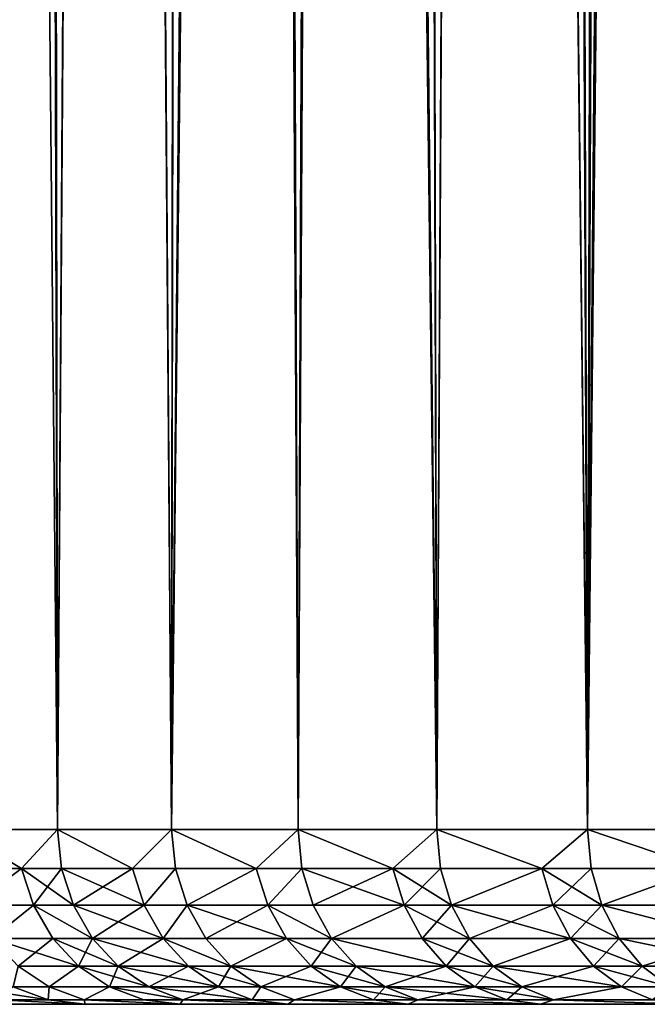
# Model space of a CAD drawing. Extents: x -44 to 64, y -3 to 903.
# Drawn here: x -15 to -13, y 414 to 417 of the extents above; entities that cross this region are included whole.
import ezdxf

# ---------------------------------------------------------------- set-up
doc = ezdxf.new("R2010")
doc.units = 0
doc.header["$MEASUREMENT"] = 0

msp = doc.modelspace()

# ---------------------------------------------------------------- linework, layer by layer
for points in [[(-13.636102, 414.387177, 9.111352), (-13.172604, 414.387177, 9.769468), (-13.351782, 441.462891, 9.523125)], [(-13.636102, 414.387177, 9.111352), (-13.351782, 441.462891, 9.523125), (-13.526397, 440.904633, 9.273435)], [(-13.636102, 414.387177, -9.111352), (-13.567704, 440.781464, -9.212893), (-13.404346, 441.287628, -9.448996)], [(-13.172604, 414.387177, -9.769468), (-13.636102, 414.387177, -9.111352), (-13.404346, 441.287628, -9.448996)], [(-13.636102, 414.387177, 9.111352), (-13.526397, 440.904633, 9.273435), (-13.718718, 440.353973, 8.986478)], [(-13.636102, 414.387177, -9.111352), (-13.744987, 440.282806, -8.946247), (-13.567704, 440.781464, -9.212893)], [(-13.925667, 439.814545, 8.662321), (-13.636102, 414.387177, 9.111352), (-13.718718, 440.353973, 8.986478)], [(-13.636102, 414.387177, -9.111352), (-13.933548, 439.794891, -8.649637), (-13.744987, 440.282806, -8.946247)], [(-14.06675, 414.387177, 8.431285), (-13.925667, 439.814545, 8.662321), (-14.143464, 439.290649, 8.301952)], [(-14.06675, 414.387177, 8.431285), (-13.636102, 414.387177, 9.111352), (-13.925667, 439.814545, 8.662321)], [(-14.06675, 414.387177, -8.431285), (-14.130447, 439.320923, -8.324088), (-13.933548, 439.794891, -8.649637)], [(-13.636102, 414.387177, -9.111352), (-14.06675, 414.387177, -8.431285), (-13.933548, 439.794891, -8.649637)], [(-14.06675, 414.387177, -8.431285), (-14.33252, 438.864075, -7.971126), (-14.130447, 439.320923, -8.324088)], [(-14.367847, 438.786804, 7.907272), (-14.06675, 414.387177, 8.431285), (-14.143464, 439.290649, 8.301952)], [(-14.463509, 414.387177, -7.730906), (-14.559026, 438.380402, -7.549487), (-14.33252, 438.864075, -7.971126)], [(-14.06675, 414.387177, -8.431285), (-14.463509, 414.387177, -7.730906), (-14.33252, 438.864075, -7.971126)], [(-14.463509, 414.387177, 7.730906), (-14.367847, 438.786804, 7.907272), (-14.594377, 438.30722, 7.480921)], [(-14.463509, 414.387177, 7.730906), (-14.06675, 414.387177, 8.431285), (-14.367847, 438.786804, 7.907272)], [(-14.559026, 438.380402, -7.549487), (-14.825424, 414.387177, -7.011904), (-14.783639, 437.924896, -7.099578)], [(-14.463509, 414.387177, -7.730906), (-14.825424, 414.387177, -7.011904), (-14.559026, 438.380402, -7.549487)], [(-14.825424, 414.387177, 7.011904), (-14.594377, 438.30722, 7.480921), (-14.796607, 437.899231, 7.072511)], [(-14.825424, 414.387177, 7.011904), (-14.463509, 414.387177, 7.730906), (-14.594377, 438.30722, 7.480921)], [(-14.825424, 414.387177, -7.011904), (-15.002433, 437.500305, -6.624727), (-14.783639, 437.924896, -7.099578)], [(-14.825424, 414.387177, 7.011904), (-14.796607, 437.899231, 7.072511), (-14.994232, 437.5159, 6.643268)], [(-15.151625, 414.387177, -6.276008), (-15.211987, 437.108612, -6.128248), (-15.002433, 437.500305, -6.624727)], [(-15.151625, 414.387177, 6.276008), (-14.994232, 437.5159, 6.643268), (-15.184641, 437.158997, 6.1957)], [(-15.151625, 414.387177, 6.276008), (-14.825424, 414.387177, 7.011904), (-14.994232, 437.5159, 6.643268)], [(-14.825424, 414.387177, -7.011904), (-15.151625, 414.387177, -6.276008), (-15.002433, 437.500305, -6.624727)], [(-15.365675, 436.829498, 5.732017), (-15.151625, 414.387177, 6.276008), (-15.184641, 437.158997, 6.1957)], [(-15.211987, 437.108612, -6.128248), (-15.441322, 414.387177, -5.524993), (-15.409474, 436.751099, -5.613207)], [(-15.151625, 414.387177, -6.276008), (-15.441322, 414.387177, -5.524993), (-15.211987, 437.108612, -6.128248)], [(-15.441322, 414.387177, 5.524993), (-15.151625, 414.387177, 6.276008), (-15.365675, 436.829498, 5.732017)], [(-15.25466, 414.27594, 5.987013), (-15.151625, 414.387177, 6.276008), (-15.441322, 414.387177, 5.524993)], [(-15.42952, 414.27594, 5.520771), (-15.25466, 414.27594, 5.987013), (-15.441322, 414.387177, 5.524993)], [(-15.25466, 414.27594, -5.987013), (-15.42952, 414.27594, -5.520771), (-15.441322, 414.387177, -5.524993)], [(-15.25466, 414.27594, -5.987013), (-15.441322, 414.387177, -5.524993), (-15.151625, 414.387177, -6.276008)], [(-15.25466, 414.27594, 5.987013), (-15.140042, 414.27594, 6.271211), (-15.151625, 414.387177, 6.276008)], [(-15.140042, 414.27594, -6.271211), (-15.25466, 414.27594, -5.987013), (-15.151625, 414.387177, -6.276008)], [(-14.937269, 414.27594, 6.739953), (-14.825424, 414.387177, 7.011904), (-15.151625, 414.387177, 6.276008)], [(-15.140042, 414.27594, 6.271211), (-14.937269, 414.27594, 6.739953), (-15.151625, 414.387177, 6.276008)], [(-14.937269, 414.27594, -6.739953), (-15.151625, 414.387177, -6.276008), (-14.825424, 414.387177, -7.011904)], [(-14.937269, 414.27594, -6.739953), (-15.140042, 414.27594, -6.271211), (-15.151625, 414.387177, -6.276008)], [(-14.937269, 414.27594, 6.739953), (-14.814092, 414.27594, 7.006544), (-14.825424, 414.387177, 7.011904)], [(-14.814092, 414.27594, -7.006544), (-14.937269, 414.27594, -6.739953), (-14.825424, 414.387177, -7.011904)], [(-14.582742, 414.27594, 7.476136), (-14.463509, 414.387177, 7.730906), (-14.825424, 414.387177, 7.011904)], [(-14.814092, 414.27594, 7.006544), (-14.582742, 414.27594, 7.476136), (-14.825424, 414.387177, 7.011904)], [(-14.582742, 414.27594, -7.476136), (-14.814092, 414.27594, -7.006544), (-14.825424, 414.387177, -7.011904)], [(-14.582742, 414.27594, -7.476136), (-14.825424, 414.387177, -7.011904), (-14.463509, 414.387177, -7.730906)], [(-14.582742, 414.27594, 7.476136), (-14.452453, 414.27594, 7.724997), (-14.463509, 414.387177, 7.730906)], [(-14.452453, 414.27594, -7.724997), (-14.582742, 414.27594, -7.476136), (-14.463509, 414.387177, -7.730906)], [(-14.19196, 414.27594, 8.193732), (-14.06675, 414.387177, 8.431285), (-14.463509, 414.387177, 7.730906)], [(-14.452453, 414.27594, 7.724997), (-14.19196, 414.27594, 8.193732), (-14.463509, 414.387177, 7.730906)], [(-14.19196, 414.27594, -8.193732), (-14.452453, 414.27594, -7.724997), (-14.463509, 414.387177, -7.730906)], [(-14.19196, 414.27594, -8.193732), (-14.463509, 414.387177, -7.730906), (-14.06675, 414.387177, -8.431285)], [(-14.19196, 414.27594, 8.193732), (-14.055997, 414.27594, 8.42484), (-14.06675, 414.387177, 8.431285)], [(-14.055997, 414.27594, -8.42484), (-14.19196, 414.27594, -8.193732), (-14.06675, 414.387177, -8.431285)], [(-13.765895, 414.27594, 8.890957), (-13.636102, 414.387177, 9.111352), (-14.06675, 414.387177, 8.431285)], [(-14.055997, 414.27594, 8.42484), (-13.765895, 414.27594, 8.890957), (-14.06675, 414.387177, 8.431285)], [(-13.765895, 414.27594, -8.890957), (-14.06675, 414.387177, -8.431285), (-13.636102, 414.387177, -9.111352)], [(-13.765895, 414.27594, -8.890957), (-14.055997, 414.27594, -8.42484), (-14.06675, 414.387177, -8.431285)], [(-13.765895, 414.27594, 8.890957), (-13.625678, 414.27594, 9.104387), (-13.636102, 414.387177, 9.111352)], [(-13.625678, 414.27594, -9.104387), (-13.765895, 414.27594, -8.890957), (-13.636102, 414.387177, -9.111352)], [(-13.305605, 414.27594, 9.566078), (-13.172604, 414.387177, 9.769468), (-13.636102, 414.387177, 9.111352)], [(-13.625678, 414.27594, 9.104387), (-13.305605, 414.27594, 9.566078), (-13.636102, 414.387177, 9.111352)], [(-13.305605, 414.27594, -9.566078), (-13.625678, 414.27594, -9.104387), (-13.636102, 414.387177, -9.111352)], [(-13.305605, 414.27594, -9.566078), (-13.636102, 414.387177, -9.111352), (-13.172604, 414.387177, -9.769468)], [(-15.394702, 414.170258, 5.508312), (-15.25466, 414.27594, 5.987013), (-15.42952, 414.27594, 5.520771)], [(-15.25466, 414.27594, -5.987013), (-15.394702, 414.170258, -5.508312), (-15.42952, 414.27594, -5.520771)], [(-15.394702, 414.170258, 5.508312), (-15.220237, 414.170258, 5.973503), (-15.25466, 414.27594, 5.987013)], [(-15.220237, 414.170258, -5.973503), (-15.394702, 414.170258, -5.508312), (-15.25466, 414.27594, -5.987013)], [(-15.220237, 414.170258, 5.973503), (-15.140042, 414.27594, 6.271211), (-15.25466, 414.27594, 5.987013)], [(-15.105878, 414.170258, -6.25706), (-15.25466, 414.27594, -5.987013), (-15.140042, 414.27594, -6.271211)], [(-15.105878, 414.170258, -6.25706), (-15.220237, 414.170258, -5.973503), (-15.25466, 414.27594, -5.987013)], [(-15.220237, 414.170258, 5.973503), (-15.105878, 414.170258, 6.25706), (-15.140042, 414.27594, 6.271211)], [(-15.105878, 414.170258, 6.25706), (-14.937269, 414.27594, 6.739953), (-15.140042, 414.27594, 6.271211)], [(-14.903563, 414.170258, -6.724743), (-15.105878, 414.170258, -6.25706), (-15.140042, 414.27594, -6.271211)], [(-14.903563, 414.170258, -6.724743), (-15.140042, 414.27594, -6.271211), (-14.937269, 414.27594, -6.739953)], [(-15.105878, 414.170258, 6.25706), (-14.903563, 414.170258, 6.724743), (-14.937269, 414.27594, 6.739953)], [(-14.903563, 414.170258, 6.724743), (-14.814092, 414.27594, 7.006544), (-14.937269, 414.27594, 6.739953)], [(-14.814092, 414.27594, -7.006544), (-14.903563, 414.170258, -6.724743), (-14.937269, 414.27594, -6.739953)], [(-14.903563, 414.170258, 6.724743), (-14.780663, 414.170258, 6.990733), (-14.814092, 414.27594, 7.006544)], [(-14.780663, 414.170258, -6.990733), (-14.903563, 414.170258, -6.724743), (-14.814092, 414.27594, -7.006544)], [(-14.780663, 414.170258, 6.990733), (-14.582742, 414.27594, 7.476136), (-14.814092, 414.27594, 7.006544)], [(-14.582742, 414.27594, -7.476136), (-14.780663, 414.170258, -6.990733), (-14.814092, 414.27594, -7.006544)], [(-14.780663, 414.170258, 6.990733), (-14.549835, 414.170258, 7.459265), (-14.582742, 414.27594, 7.476136)], [(-14.549835, 414.170258, -7.459265), (-14.780663, 414.170258, -6.990733), (-14.582742, 414.27594, -7.476136)], [(-14.549835, 414.170258, 7.459265), (-14.452453, 414.27594, 7.724997), (-14.582742, 414.27594, 7.476136)], [(-14.452453, 414.27594, -7.724997), (-14.549835, 414.170258, -7.459265), (-14.582742, 414.27594, -7.476136)], [(-14.549835, 414.170258, 7.459265), (-14.41984, 414.170258, 7.707565), (-14.452453, 414.27594, 7.724997)], [(-14.41984, 414.170258, -7.707565), (-14.549835, 414.170258, -7.459265), (-14.452453, 414.27594, -7.724997)], [(-14.41984, 414.170258, 7.707565), (-14.19196, 414.27594, 8.193732), (-14.452453, 414.27594, 7.724997)], [(-14.159935, 414.170258, -8.175242), (-14.452453, 414.27594, -7.724997), (-14.19196, 414.27594, -8.193732)], [(-14.159935, 414.170258, -8.175242), (-14.41984, 414.170258, -7.707565), (-14.452453, 414.27594, -7.724997)], [(-14.41984, 414.170258, 7.707565), (-14.159935, 414.170258, 8.175242), (-14.19196, 414.27594, 8.193732)], [(-14.159935, 414.170258, 8.175242), (-14.055997, 414.27594, 8.42484), (-14.19196, 414.27594, 8.193732)], [(-14.024279, 414.170258, -8.405828), (-14.159935, 414.170258, -8.175242), (-14.19196, 414.27594, -8.193732)], [(-14.024279, 414.170258, -8.405828), (-14.19196, 414.27594, -8.193732), (-14.055997, 414.27594, -8.42484)], [(-14.159935, 414.170258, 8.175242), (-14.024279, 414.170258, 8.405828), (-14.055997, 414.27594, 8.42484)], [(-14.024279, 414.170258, 8.405828), (-13.765895, 414.27594, 8.890957), (-14.055997, 414.27594, 8.42484)], [(-13.765895, 414.27594, -8.890957), (-14.024279, 414.170258, -8.405828), (-14.055997, 414.27594, -8.42484)], [(-14.024279, 414.170258, 8.405828), (-13.734831, 414.170258, 8.870894), (-13.765895, 414.27594, 8.890957)], [(-13.734831, 414.170258, -8.870894), (-14.024279, 414.170258, -8.405828), (-13.765895, 414.27594, -8.890957)], [(-13.734831, 414.170258, 8.870894), (-13.625678, 414.27594, 9.104387), (-13.765895, 414.27594, 8.890957)], [(-13.594931, 414.170258, -9.083842), (-13.734831, 414.170258, -8.870894), (-13.765895, 414.27594, -8.890957)], [(-13.594931, 414.170258, -9.083842), (-13.765895, 414.27594, -8.890957), (-13.625678, 414.27594, -9.104387)], [(-13.734831, 414.170258, 8.870894), (-13.594931, 414.170258, 9.083842), (-13.625678, 414.27594, 9.104387)], [(-13.594931, 414.170258, 9.083842), (-13.305605, 414.27594, 9.566078), (-13.625678, 414.27594, 9.104387)], [(-13.305605, 414.27594, -9.566078), (-13.594931, 414.170258, -9.083842), (-13.625678, 414.27594, -9.104387)], [(-13.594931, 414.170258, 9.083842), (-13.275579, 414.170258, 9.544492), (-13.305605, 414.27594, 9.566078)], [(-13.275579, 414.170258, -9.544492), (-13.594931, 414.170258, -9.083842), (-13.305605, 414.27594, -9.566078)], [(-15.338615, 414.075439, 5.488244), (-15.220237, 414.170258, 5.973503), (-15.394702, 414.170258, 5.508312)], [(-15.220237, 414.170258, -5.973503), (-15.338615, 414.075439, -5.488244), (-15.394702, 414.170258, -5.508312)], [(-15.338615, 414.075439, 5.488244), (-15.164785, 414.075439, 5.95174), (-15.220237, 414.170258, 5.973503)], [(-15.164785, 414.075439, -5.95174), (-15.338615, 414.075439, -5.488244), (-15.220237, 414.170258, -5.973503)], [(-15.220237, 414.170258, 5.973503), (-15.050843, 414.075439, 6.234263), (-15.105878, 414.170258, 6.25706)], [(-15.164785, 414.075439, 5.95174), (-15.050843, 414.075439, 6.234263), (-15.220237, 414.170258, 5.973503)], [(-15.050843, 414.075439, -6.234263), (-15.164785, 414.075439, -5.95174), (-15.220237, 414.170258, -5.973503)], [(-15.050843, 414.075439, -6.234263), (-15.220237, 414.170258, -5.973503), (-15.105878, 414.170258, -6.25706)], [(-15.050843, 414.075439, 6.234263), (-14.903563, 414.170258, 6.724743), (-15.105878, 414.170258, 6.25706)], [(-14.849265, 414.075439, -6.700243), (-15.105878, 414.170258, -6.25706), (-14.903563, 414.170258, -6.724743)], [(-14.849265, 414.075439, -6.700243), (-15.050843, 414.075439, -6.234263), (-15.105878, 414.170258, -6.25706)], [(-15.050843, 414.075439, 6.234263), (-14.849265, 414.075439, 6.700243), (-14.903563, 414.170258, 6.724743)], [(-14.849265, 414.075439, 6.700243), (-14.780663, 414.170258, 6.990733), (-14.903563, 414.170258, 6.724743)], [(-14.780663, 414.170258, -6.990733), (-14.849265, 414.075439, -6.700243), (-14.903563, 414.170258, -6.724743)], [(-14.849265, 414.075439, 6.700243), (-14.726813, 414.075439, 6.965264), (-14.780663, 414.170258, 6.990733)], [(-14.726813, 414.075439, -6.965264), (-14.849265, 414.075439, -6.700243), (-14.780663, 414.170258, -6.990733)], [(-14.726813, 414.075439, 6.965264), (-14.549835, 414.170258, 7.459265), (-14.780663, 414.170258, 6.990733)], [(-14.496827, 414.075439, -7.432089), (-14.726813, 414.075439, -6.965264), (-14.780663, 414.170258, -6.990733)], [(-14.496827, 414.075439, -7.432089), (-14.780663, 414.170258, -6.990733), (-14.549835, 414.170258, -7.459265)], [(-14.726813, 414.075439, 6.965264), (-14.496827, 414.075439, 7.432089), (-14.549835, 414.170258, 7.459265)], [(-14.549835, 414.170258, 7.459265), (-14.367305, 414.075439, 7.679484), (-14.41984, 414.170258, 7.707565)], [(-14.496827, 414.075439, 7.432089), (-14.367305, 414.075439, 7.679484), (-14.549835, 414.170258, 7.459265)], [(-14.367305, 414.075439, -7.679484), (-14.496827, 414.075439, -7.432089), (-14.549835, 414.170258, -7.459265)], [(-14.367305, 414.075439, -7.679484), (-14.549835, 414.170258, -7.459265), (-14.41984, 414.170258, -7.707565)], [(-14.367305, 414.075439, 7.679484), (-14.159935, 414.170258, 8.175242), (-14.41984, 414.170258, 7.707565)], [(-14.159935, 414.170258, -8.175242), (-14.367305, 414.075439, -7.679484), (-14.41984, 414.170258, -7.707565)], [(-14.367305, 414.075439, 7.679484), (-14.108347, 414.075439, 8.145458), (-14.159935, 414.170258, 8.175242)], [(-14.108347, 414.075439, -8.145458), (-14.367305, 414.075439, -7.679484), (-14.159935, 414.170258, -8.175242)], [(-14.108347, 414.075439, 8.145458), (-14.024279, 414.170258, 8.405828), (-14.159935, 414.170258, 8.175242)], [(-13.973185, 414.075439, -8.375204), (-14.108347, 414.075439, -8.145458), (-14.159935, 414.170258, -8.175242)], [(-13.973185, 414.075439, -8.375204), (-14.159935, 414.170258, -8.175242), (-14.024279, 414.170258, -8.405828)], [(-14.108347, 414.075439, 8.145458), (-13.973185, 414.075439, 8.375204), (-14.024279, 414.170258, 8.405828)], [(-13.973185, 414.075439, 8.375204), (-13.734831, 414.170258, 8.870894), (-14.024279, 414.170258, 8.405828)], [(-13.684792, 414.075439, -8.838575), (-14.024279, 414.170258, -8.405828), (-13.734831, 414.170258, -8.870894)], [(-13.684792, 414.075439, -8.838575), (-13.973185, 414.075439, -8.375204), (-14.024279, 414.170258, -8.405828)], [(-13.973185, 414.075439, 8.375204), (-13.684792, 414.075439, 8.838575), (-13.734831, 414.170258, 8.870894)], [(-13.684792, 414.075439, 8.838575), (-13.594931, 414.170258, 9.083842), (-13.734831, 414.170258, 8.870894)], [(-13.545402, 414.075439, -9.050748), (-13.684792, 414.075439, -8.838575), (-13.734831, 414.170258, -8.870894)], [(-13.545402, 414.075439, -9.050748), (-13.734831, 414.170258, -8.870894), (-13.594931, 414.170258, -9.083842)], [(-13.684792, 414.075439, 8.838575), (-13.545402, 414.075439, 9.050748), (-13.594931, 414.170258, 9.083842)], [(-13.594931, 414.170258, 9.083842), (-13.227214, 414.075439, 9.509719), (-13.275579, 414.170258, 9.544492)], [(-13.545402, 414.075439, 9.050748), (-13.227214, 414.075439, 9.509719), (-13.594931, 414.170258, 9.083842)], [(-13.227214, 414.075439, -9.509719), (-13.545402, 414.075439, -9.050748), (-13.594931, 414.170258, -9.083842)], [(-13.227214, 414.075439, -9.509719), (-13.594931, 414.170258, -9.083842), (-13.275579, 414.170258, -9.544492)], [(-15.264072, 413.996277, 5.461572), (-15.164785, 414.075439, 5.95174), (-15.338615, 414.075439, 5.488244)], [(-15.091087, 413.996277, -5.922815), (-15.264072, 413.996277, -5.461572), (-15.338615, 414.075439, -5.488244)], [(-15.091087, 413.996277, -5.922815), (-15.338615, 414.075439, -5.488244), (-15.164785, 414.075439, -5.95174)], [(-15.264072, 413.996277, 5.461572), (-15.091087, 413.996277, 5.922815), (-15.164785, 414.075439, 5.95174)], [(-15.091087, 413.996277, 5.922815), (-15.050843, 414.075439, 6.234263), (-15.164785, 414.075439, 5.95174)], [(-14.977699, 413.996277, -6.203966), (-15.091087, 413.996277, -5.922815), (-15.164785, 414.075439, -5.95174)], [(-14.977699, 413.996277, -6.203966), (-15.164785, 414.075439, -5.95174), (-15.050843, 414.075439, -6.234263)], [(-15.091087, 413.996277, 5.922815), (-14.977699, 413.996277, 6.203966), (-15.050843, 414.075439, 6.234263)], [(-14.977699, 413.996277, 6.203966), (-14.849265, 414.075439, 6.700243), (-15.050843, 414.075439, 6.234263)], [(-14.777101, 413.996277, -6.667682), (-15.050843, 414.075439, -6.234263), (-14.849265, 414.075439, -6.700243)], [(-14.777101, 413.996277, -6.667682), (-14.977699, 413.996277, -6.203966), (-15.050843, 414.075439, -6.234263)], [(-14.977699, 413.996277, 6.203966), (-14.777101, 413.996277, 6.667682), (-14.849265, 414.075439, 6.700243)], [(-14.849265, 414.075439, 6.700243), (-14.655244, 413.996277, 6.931414), (-14.726813, 414.075439, 6.965264)], [(-14.777101, 413.996277, 6.667682), (-14.655244, 413.996277, 6.931414), (-14.849265, 414.075439, 6.700243)], [(-14.655244, 413.996277, -6.931414), (-14.849265, 414.075439, -6.700243), (-14.726813, 414.075439, -6.965264)], [(-14.655244, 413.996277, -6.931414), (-14.777101, 413.996277, -6.667682), (-14.849265, 414.075439, -6.700243)], [(-14.655244, 413.996277, 6.931414), (-14.496827, 414.075439, 7.432089), (-14.726813, 414.075439, 6.965264)], [(-14.496827, 414.075439, -7.432089), (-14.655244, 413.996277, -6.931414), (-14.726813, 414.075439, -6.965264)], [(-14.655244, 413.996277, 6.931414), (-14.426374, 413.996277, 7.395971), (-14.496827, 414.075439, 7.432089)], [(-14.426374, 413.996277, -7.395971), (-14.655244, 413.996277, -6.931414), (-14.496827, 414.075439, -7.432089)], [(-14.426374, 413.996277, 7.395971), (-14.367305, 414.075439, 7.679484), (-14.496827, 414.075439, 7.432089)], [(-14.297482, 413.996277, -7.642164), (-14.426374, 413.996277, -7.395971), (-14.496827, 414.075439, -7.432089)], [(-14.297482, 413.996277, -7.642164), (-14.496827, 414.075439, -7.432089), (-14.367305, 414.075439, -7.679484)], [(-14.426374, 413.996277, 7.395971), (-14.297482, 413.996277, 7.642164), (-14.367305, 414.075439, 7.679484)], [(-14.367305, 414.075439, 7.679484), (-14.039783, 413.996277, 8.105872), (-14.108347, 414.075439, 8.145458)], [(-14.297482, 413.996277, 7.642164), (-14.039783, 413.996277, 8.105872), (-14.367305, 414.075439, 7.679484)], [(-14.039783, 413.996277, -8.105872), (-14.297482, 413.996277, -7.642164), (-14.367305, 414.075439, -7.679484)], [(-14.039783, 413.996277, -8.105872), (-14.367305, 414.075439, -7.679484), (-14.108347, 414.075439, -8.145458)], [(-14.039783, 413.996277, 8.105872), (-13.973185, 414.075439, 8.375204), (-14.108347, 414.075439, 8.145458)], [(-13.905277, 413.996277, -8.334502), (-14.039783, 413.996277, -8.105872), (-14.108347, 414.075439, -8.145458)], [(-13.905277, 413.996277, -8.334502), (-14.108347, 414.075439, -8.145458), (-13.973185, 414.075439, -8.375204)], [(-14.039783, 413.996277, 8.105872), (-13.905277, 413.996277, 8.334502), (-13.973185, 414.075439, 8.375204)], [(-13.905277, 413.996277, 8.334502), (-13.684792, 414.075439, 8.838575), (-13.973185, 414.075439, 8.375204)], [(-13.684792, 414.075439, -8.838575), (-13.905277, 413.996277, -8.334502), (-13.973185, 414.075439, -8.375204)], [(-13.905277, 413.996277, 8.334502), (-13.618286, 413.996277, 8.795622), (-13.684792, 414.075439, 8.838575)], [(-13.618286, 413.996277, -8.795622), (-13.905277, 413.996277, -8.334502), (-13.684792, 414.075439, -8.838575)], [(-13.618286, 413.996277, 8.795622), (-13.545402, 414.075439, 9.050748), (-13.684792, 414.075439, 8.838575)], [(-13.479573, 413.996277, -9.006763), (-13.618286, 413.996277, -8.795622), (-13.684792, 414.075439, -8.838575)], [(-13.479573, 413.996277, -9.006763), (-13.684792, 414.075439, -8.838575), (-13.545402, 414.075439, -9.050748)], [(-13.618286, 413.996277, 8.795622), (-13.479573, 413.996277, 9.006763), (-13.545402, 414.075439, 9.050748)], [(-13.479573, 413.996277, 9.006763), (-13.227214, 414.075439, 9.509719), (-13.545402, 414.075439, 9.050748)], [(-13.162931, 413.996277, -9.463504), (-13.479573, 413.996277, -9.006763), (-13.545402, 414.075439, -9.050748)], [(-13.162931, 413.996277, -9.463504), (-13.545402, 414.075439, -9.050748), (-13.227214, 414.075439, -9.509719)], [(-13.479573, 413.996277, 9.006763), (-13.162931, 413.996277, 9.463504), (-13.227214, 414.075439, 9.509719)], [(-15.27769, 413.936707, 5.133031), (-15.174811, 413.936707, 5.429634), (-15.264072, 413.996277, 5.461572)], [(-15.174811, 413.936707, -5.429634), (-15.27769, 413.936707, -5.133031), (-15.264072, 413.996277, -5.461572)], [(-15.174811, 413.936707, 5.429634), (-15.091087, 413.996277, 5.922815), (-15.264072, 413.996277, 5.461572)], [(-15.091087, 413.996277, -5.922815), (-15.174811, 413.936707, -5.429634), (-15.264072, 413.996277, -5.461572)], [(-15.174811, 413.936707, 5.429634), (-15.002838, 413.936707, 5.88818), (-15.091087, 413.996277, 5.922815)], [(-15.002838, 413.936707, -5.88818), (-15.174811, 413.936707, -5.429634), (-15.091087, 413.996277, -5.922815)], [(-15.002838, 413.936707, 5.88818), (-14.977699, 413.996277, 6.203966), (-15.091087, 413.996277, 5.922815)], [(-14.890113, 413.936707, -6.167686), (-15.091087, 413.996277, -5.922815), (-14.977699, 413.996277, -6.203966)], [(-14.890113, 413.936707, -6.167686), (-15.002838, 413.936707, -5.88818), (-15.091087, 413.996277, -5.922815)], [(-15.002838, 413.936707, 5.88818), (-14.890113, 413.936707, 6.167686), (-14.977699, 413.996277, 6.203966)], [(-14.890113, 413.936707, 6.167686), (-14.777101, 413.996277, 6.667682), (-14.977699, 413.996277, 6.203966)], [(-14.690687, 413.936707, -6.62869), (-14.977699, 413.996277, -6.203966), (-14.777101, 413.996277, -6.667682)], [(-14.690687, 413.936707, -6.62869), (-14.890113, 413.936707, -6.167686), (-14.977699, 413.996277, -6.203966)], [(-14.890113, 413.936707, 6.167686), (-14.690687, 413.936707, 6.62869), (-14.777101, 413.996277, 6.667682)], [(-14.690687, 413.936707, 6.62869), (-14.655244, 413.996277, 6.931414), (-14.777101, 413.996277, 6.667682)], [(-14.569543, 413.936707, -6.890881), (-14.690687, 413.936707, -6.62869), (-14.777101, 413.996277, -6.667682)], [(-14.569543, 413.936707, -6.890881), (-14.777101, 413.996277, -6.667682), (-14.655244, 413.996277, -6.931414)], [(-14.690687, 413.936707, 6.62869), (-14.569543, 413.936707, 6.890881), (-14.655244, 413.996277, 6.931414)], [(-14.569543, 413.936707, 6.890881), (-14.426374, 413.996277, 7.395971), (-14.655244, 413.996277, 6.931414)], [(-14.342012, 413.936707, -7.352721), (-14.569543, 413.936707, -6.890881), (-14.655244, 413.996277, -6.931414)], [(-14.342012, 413.936707, -7.352721), (-14.655244, 413.996277, -6.931414), (-14.426374, 413.996277, -7.395971)], [(-14.569543, 413.936707, 6.890881), (-14.342012, 413.936707, 7.352721), (-14.426374, 413.996277, 7.395971)], [(-14.342012, 413.936707, 7.352721), (-14.297482, 413.996277, 7.642164), (-14.426374, 413.996277, 7.395971)], [(-14.213874, 413.936707, -7.597474), (-14.342012, 413.936707, -7.352721), (-14.426374, 413.996277, -7.395971)], [(-14.213874, 413.936707, -7.597474), (-14.426374, 413.996277, -7.395971), (-14.297482, 413.996277, -7.642164)], [(-14.342012, 413.936707, 7.352721), (-14.213874, 413.936707, 7.597474), (-14.297482, 413.996277, 7.642164)], [(-14.213874, 413.936707, 7.597474), (-14.039783, 413.996277, 8.105872), (-14.297482, 413.996277, 7.642164)], [(-13.957681, 413.936707, -8.058471), (-14.297482, 413.996277, -7.642164), (-14.039783, 413.996277, -8.105872)], [(-13.957681, 413.936707, -8.058471), (-14.213874, 413.936707, -7.597474), (-14.297482, 413.996277, -7.642164)], [(-14.213874, 413.936707, 7.597474), (-13.957681, 413.936707, 8.058471), (-14.039783, 413.996277, 8.105872)], [(-13.957681, 413.936707, 8.058471), (-13.905277, 413.996277, 8.334502), (-14.039783, 413.996277, 8.105872)], [(-13.823962, 413.936707, -8.285764), (-13.957681, 413.936707, -8.058471), (-14.039783, 413.996277, -8.105872)], [(-13.823962, 413.936707, -8.285764), (-14.039783, 413.996277, -8.105872), (-13.905277, 413.996277, -8.334502)], [(-13.957681, 413.936707, 8.058471), (-13.823962, 413.936707, 8.285764), (-13.905277, 413.996277, 8.334502)], [(-13.823962, 413.936707, 8.285764), (-13.618286, 413.996277, 8.795622), (-13.905277, 413.996277, 8.334502)], [(-13.538649, 413.936707, -8.744186), (-13.823962, 413.936707, -8.285764), (-13.905277, 413.996277, -8.334502)], [(-13.538649, 413.936707, -8.744186), (-13.905277, 413.996277, -8.334502), (-13.618286, 413.996277, -8.795622)], [(-13.823962, 413.936707, 8.285764), (-13.538649, 413.936707, 8.744186), (-13.618286, 413.996277, 8.795622)], [(-13.618286, 413.996277, 8.795622), (-13.400747, 413.936707, 8.954093), (-13.479573, 413.996277, 9.006763)], [(-13.538649, 413.936707, 8.744186), (-13.400747, 413.936707, 8.954093), (-13.618286, 413.996277, 8.795622)], [(-13.479573, 413.996277, -9.006763), (-13.538649, 413.936707, -8.744186), (-13.618286, 413.996277, -8.795622)], [(-13.400747, 413.936707, -8.954093), (-13.538649, 413.936707, -8.744186), (-13.479573, 413.996277, -9.006763)], [(-13.400747, 413.936707, 8.954093), (-13.162931, 413.996277, 9.463504), (-13.479573, 413.996277, 9.006763)], [(-13.162931, 413.996277, -9.463504), (-13.400747, 413.936707, -8.954093), (-13.479573, 413.996277, -9.006763)], [(-15.177511, 413.899719, -5.099373), (-15.321821, 413.899719, -4.647824), (-15.422952, 413.936707, -4.678501)], [(-15.177511, 413.899719, -5.099373), (-15.422952, 413.936707, -4.678501), (-15.27769, 413.936707, -5.133031)], [(-15.321821, 413.899719, 4.647824), (-15.177511, 413.899719, 5.099373), (-15.27769, 413.936707, 5.133031)], [(-15.177511, 413.899719, 5.099373), (-15.174811, 413.936707, 5.429634), (-15.27769, 413.936707, 5.133031)], [(-15.174811, 413.936707, -5.429634), (-15.177511, 413.899719, -5.099373), (-15.27769, 413.936707, -5.133031)], [(-15.177511, 413.899719, 5.099373), (-15.075307, 413.899719, 5.394031), (-15.174811, 413.936707, 5.429634)], [(-15.075307, 413.899719, -5.394031), (-15.177511, 413.899719, -5.099373), (-15.174811, 413.936707, -5.429634)], [(-15.075307, 413.899719, 5.394031), (-15.002838, 413.936707, 5.88818), (-15.174811, 413.936707, 5.429634)], [(-15.002838, 413.936707, -5.88818), (-15.075307, 413.899719, -5.394031), (-15.174811, 413.936707, -5.429634)], [(-15.075307, 413.899719, 5.394031), (-14.904462, 413.899719, 5.84957), (-15.002838, 413.936707, 5.88818)], [(-14.904462, 413.899719, -5.84957), (-15.075307, 413.899719, -5.394031), (-15.002838, 413.936707, -5.88818)], [(-15.002838, 413.936707, 5.88818), (-14.792476, 413.899719, 6.127244), (-14.890113, 413.936707, 6.167686)], [(-14.904462, 413.899719, 5.84957), (-14.792476, 413.899719, 6.127244), (-15.002838, 413.936707, 5.88818)], [(-14.792476, 413.899719, -6.127244), (-14.904462, 413.899719, -5.84957), (-15.002838, 413.936707, -5.88818)], [(-14.792476, 413.899719, -6.127244), (-15.002838, 413.936707, -5.88818), (-14.890113, 413.936707, -6.167686)], [(-14.792476, 413.899719, 6.127244), (-14.690687, 413.936707, 6.62869), (-14.890113, 413.936707, 6.167686)], [(-14.594357, 413.899719, -6.585225), (-14.792476, 413.899719, -6.127244), (-14.890113, 413.936707, -6.167686)], [(-14.594357, 413.899719, -6.585225), (-14.890113, 413.936707, -6.167686), (-14.690687, 413.936707, -6.62869)], [(-14.792476, 413.899719, 6.127244), (-14.594357, 413.899719, 6.585225), (-14.690687, 413.936707, 6.62869)], [(-14.594357, 413.899719, 6.585225), (-14.569543, 413.936707, 6.890881), (-14.690687, 413.936707, 6.62869)], [(-14.569543, 413.936707, -6.890881), (-14.594357, 413.899719, -6.585225), (-14.690687, 413.936707, -6.62869)], [(-14.594357, 413.899719, 6.585225), (-14.474008, 413.899719, 6.845696), (-14.569543, 413.936707, 6.890881)], [(-14.474008, 413.899719, -6.845696), (-14.594357, 413.899719, -6.585225), (-14.569543, 413.936707, -6.890881)], [(-14.474008, 413.899719, 6.845696), (-14.342012, 413.936707, 7.352721), (-14.569543, 413.936707, 6.890881)], [(-14.342012, 413.936707, -7.352721), (-14.474008, 413.899719, -6.845696), (-14.569543, 413.936707, -6.890881)], [(-14.474008, 413.899719, 6.845696), (-14.24797, 413.899719, 7.304508), (-14.342012, 413.936707, 7.352721)], [(-14.24797, 413.899719, -7.304508), (-14.474008, 413.899719, -6.845696), (-14.342012, 413.936707, -7.352721)], [(-14.24797, 413.899719, 7.304508), (-14.213874, 413.936707, 7.597474), (-14.342012, 413.936707, 7.352721)], [(-14.120671, 413.899719, -7.547656), (-14.24797, 413.899719, -7.304508), (-14.342012, 413.936707, -7.352721)], [(-14.120671, 413.899719, -7.547656), (-14.342012, 413.936707, -7.352721), (-14.213874, 413.936707, -7.597474)], [(-14.24797, 413.899719, 7.304508), (-14.120671, 413.899719, 7.547656), (-14.213874, 413.936707, 7.597474)], [(-14.120671, 413.899719, 7.547656), (-13.957681, 413.936707, 8.058471), (-14.213874, 413.936707, 7.597474)], [(-13.866158, 413.899719, -8.00563), (-14.120671, 413.899719, -7.547656), (-14.213874, 413.936707, -7.597474)], [(-13.866158, 413.899719, -8.00563), (-14.213874, 413.936707, -7.597474), (-13.957681, 413.936707, -8.058471)], [(-14.120671, 413.899719, 7.547656), (-13.866158, 413.899719, 8.00563), (-13.957681, 413.936707, 8.058471)], [(-13.866158, 413.899719, 8.00563), (-13.823962, 413.936707, 8.285764), (-13.957681, 413.936707, 8.058471)], [(-13.733316, 413.899719, -8.231433), (-13.957681, 413.936707, -8.058471), (-13.823962, 413.936707, -8.285764)], [(-13.733316, 413.899719, -8.231433), (-13.866158, 413.899719, -8.00563), (-13.957681, 413.936707, -8.058471)], [(-13.866158, 413.899719, 8.00563), (-13.733316, 413.899719, 8.231433), (-13.823962, 413.936707, 8.285764)], [(-13.733316, 413.899719, 8.231433), (-13.538649, 413.936707, 8.744186), (-13.823962, 413.936707, 8.285764)], [(-13.538649, 413.936707, -8.744186), (-13.733316, 413.899719, -8.231433), (-13.823962, 413.936707, -8.285764)], [(-13.733316, 413.899719, 8.231433), (-13.449874, 413.899719, 8.68685), (-13.538649, 413.936707, 8.744186)], [(-13.449874, 413.899719, -8.68685), (-13.733316, 413.899719, -8.231433), (-13.538649, 413.936707, -8.744186)], [(-13.449874, 413.899719, 8.68685), (-13.400747, 413.936707, 8.954093), (-13.538649, 413.936707, 8.744186)], [(-13.400747, 413.936707, -8.954093), (-13.449874, 413.899719, -8.68685), (-13.538649, 413.936707, -8.744186)], [(-15.895058, 413.887177, -0.396398), (-9.980268, 413.887177, -0.627905), (-10, 413.887177)], [(-15.895058, 413.887177, -0.396398), (-15.85554, 413.887177, -1.188208), (-9.980268, 413.887177, -0.627905)], [(-15.895058, 413.887177, 0.396398), (-15.895058, 413.887177, -0.396398), (-10, 413.887177)], [(-15.895058, 413.887177, 0.396398), (-10, 413.887177), (-9.980268, 413.887177, 0.627905)], [(-15.85554, 413.887177, 1.188208), (-15.895058, 413.887177, 0.396398), (-9.980268, 413.887177, 0.627905)], [(-15.85554, 413.887177, -1.188208), (-9.921147, 413.887177, -1.253332), (-9.980268, 413.887177, -0.627905)], [(-15.85554, 413.887177, -1.188208), (-15.776604, 413.887177, -1.977065), (-9.921147, 413.887177, -1.253332)], [(-15.85554, 413.887177, 1.188208), (-9.980268, 413.887177, 0.627905), (-9.921147, 413.887177, 1.253332)], [(-15.776604, 413.887177, 1.977065), (-15.85554, 413.887177, 1.188208), (-9.921147, 413.887177, 1.253332)], [(-15.776604, 413.887177, -1.977065), (-15.658443, 413.887177, -2.761006), (-9.921147, 413.887177, -1.253332)], [(-15.658443, 413.887177, 2.761006), (-15.776604, 413.887177, 1.977065), (-9.921147, 413.887177, 1.253332)], [(-15.658443, 413.887177, -2.761006), (-15.501354, 413.887177, -3.538083), (-9.822872, 413.887177, -1.873813)], [(-15.658443, 413.887177, -2.761006), (-9.822872, 413.887177, -1.873813), (-9.921147, 413.887177, -1.253332)], [(-15.658443, 413.887177, 2.761006), (-9.921147, 413.887177, 1.253332), (-9.822872, 413.887177, 1.873813)], [(-15.501354, 413.887177, 3.538083), (-15.658443, 413.887177, 2.761006), (-9.822872, 413.887177, 1.873813)], [(-15.501354, 413.887177, -3.538083), (-15.305725, 413.887177, -4.306364), (-9.685832, 413.887177, -2.486899)], [(-15.501354, 413.887177, -3.538083), (-9.685832, 413.887177, -2.486899), (-9.822872, 413.887177, -1.873813)], [(-15.501354, 413.887177, 3.538083), (-9.822872, 413.887177, 1.873813), (-9.685832, 413.887177, 2.486899)], [(-15.305725, 413.887177, 4.306364), (-15.501354, 413.887177, 3.538083), (-9.685832, 413.887177, 2.486899)], [(-15.321821, 413.899719, 4.647824), (-15.305725, 413.887177, 4.306364), (-15.072044, 413.887177, 5.063938)], [(-15.321821, 413.899719, 4.647824), (-15.072044, 413.887177, 5.063938), (-15.177511, 413.899719, 5.099373)], [(-15.321821, 413.899719, -4.647824), (-15.072044, 413.887177, -5.063938), (-15.305725, 413.887177, -4.306364)], [(-15.177511, 413.899719, -5.099373), (-15.072044, 413.887177, -5.063938), (-15.321821, 413.899719, -4.647824)], [(-15.305725, 413.887177, -4.306364), (-15.072044, 413.887177, -5.063938), (-9.510565, 413.887177, -3.09017)], [(-15.305725, 413.887177, -4.306364), (-9.510565, 413.887177, -3.09017), (-9.685832, 413.887177, -2.486899)], [(-15.305725, 413.887177, 4.306364), (-9.685832, 413.887177, 2.486899), (-9.510565, 413.887177, 3.09017)], [(-15.072044, 413.887177, 5.063938), (-15.305725, 413.887177, 4.306364), (-9.510565, 413.887177, 3.09017)], [(-15.177511, 413.899719, 5.099373), (-15.072044, 413.887177, 5.063938), (-15.075307, 413.899719, 5.394031)], [(-15.075307, 413.899719, -5.394031), (-15.072044, 413.887177, -5.063938), (-15.177511, 413.899719, -5.099373)], [(-15.075307, 413.899719, 5.394031), (-15.072044, 413.887177, 5.063938), (-14.800893, 413.887177, 5.808922)], [(-15.075307, 413.899719, 5.394031), (-14.800893, 413.887177, 5.808922), (-14.904462, 413.899719, 5.84957)], [(-15.075307, 413.899719, -5.394031), (-14.800893, 413.887177, -5.808922), (-15.072044, 413.887177, -5.063938)], [(-14.904462, 413.899719, -5.84957), (-14.800893, 413.887177, -5.808922), (-15.075307, 413.899719, -5.394031)], [(-15.072044, 413.887177, -5.063938), (-14.800893, 413.887177, -5.808922), (-9.297765, 413.887177, -3.681246)], [(-15.072044, 413.887177, -5.063938), (-9.297765, 413.887177, -3.681246), (-9.510565, 413.887177, -3.09017)], [(-15.072044, 413.887177, 5.063938), (-9.510565, 413.887177, 3.09017), (-9.297765, 413.887177, 3.681246)], [(-14.800893, 413.887177, 5.808922), (-15.072044, 413.887177, 5.063938), (-9.297765, 413.887177, 3.681246)], [(-14.904462, 413.899719, 5.84957), (-14.800893, 413.887177, 5.808922), (-14.792476, 413.899719, 6.127244)], [(-14.792476, 413.899719, -6.127244), (-14.800893, 413.887177, -5.808922), (-14.904462, 413.899719, -5.84957)], [(-14.792476, 413.899719, 6.127244), (-14.800893, 413.887177, 5.808922), (-14.492943, 413.887177, 6.539465)], [(-14.792476, 413.899719, -6.127244), (-14.492943, 413.887177, -6.539465), (-14.800893, 413.887177, -5.808922)], [(-14.800893, 413.887177, -5.808922), (-14.492943, 413.887177, -6.539465), (-9.297765, 413.887177, -3.681246)], [(-14.492943, 413.887177, 6.539465), (-14.800893, 413.887177, 5.808922), (-9.297765, 413.887177, 3.681246)], [(-14.792476, 413.899719, 6.127244), (-14.492943, 413.887177, 6.539465), (-14.594357, 413.899719, 6.585225)], [(-14.594357, 413.899719, -6.585225), (-14.492943, 413.887177, -6.539465), (-14.792476, 413.899719, -6.127244)], [(-14.594357, 413.899719, 6.585225), (-14.492943, 413.887177, 6.539465), (-14.474008, 413.899719, 6.845696)], [(-14.474008, 413.899719, -6.845696), (-14.492943, 413.887177, -6.539465), (-14.594357, 413.899719, -6.585225)], [(-14.474008, 413.899719, 6.845696), (-14.492943, 413.887177, 6.539465), (-14.148962, 413.887177, 7.253749)], [(-14.474008, 413.899719, -6.845696), (-14.148962, 413.887177, -7.253749), (-14.492943, 413.887177, -6.539465)], [(-14.492943, 413.887177, -6.539465), (-14.148962, 413.887177, -7.253749), (-9.04827, 413.887177, -4.257793)], [(-14.492943, 413.887177, -6.539465), (-9.04827, 413.887177, -4.257793), (-9.297765, 413.887177, -3.681246)], [(-14.492943, 413.887177, 6.539465), (-9.297765, 413.887177, 3.681246), (-9.04827, 413.887177, 4.257793)], [(-14.148962, 413.887177, 7.253749), (-14.492943, 413.887177, 6.539465), (-9.04827, 413.887177, 4.257793)], [(-14.474008, 413.899719, 6.845696), (-14.148962, 413.887177, 7.253749), (-14.24797, 413.899719, 7.304508)], [(-14.24797, 413.899719, -7.304508), (-14.148962, 413.887177, -7.253749), (-14.474008, 413.899719, -6.845696)], [(-14.24797, 413.899719, 7.304508), (-14.148962, 413.887177, 7.253749), (-14.120671, 413.899719, 7.547656)], [(-14.120671, 413.899719, -7.547656), (-14.148962, 413.887177, -7.253749), (-14.24797, 413.899719, -7.304508)], [(-14.120671, 413.899719, 7.547656), (-14.148962, 413.887177, 7.253749), (-13.769804, 413.887177, 7.95)], [(-14.120671, 413.899719, -7.547656), (-13.769804, 413.887177, -7.95), (-14.148962, 413.887177, -7.253749)], [(-14.148962, 413.887177, -7.253749), (-8.763067, 413.887177, -4.817537), (-9.04827, 413.887177, -4.257793)], [(-14.148962, 413.887177, -7.253749), (-13.769804, 413.887177, -7.95), (-8.763067, 413.887177, -4.817537)], [(-14.148962, 413.887177, 7.253749), (-9.04827, 413.887177, 4.257793), (-8.763067, 413.887177, 4.817537)], [(-13.769804, 413.887177, 7.95), (-14.148962, 413.887177, 7.253749), (-8.763067, 413.887177, 4.817537)], [(-14.120671, 413.899719, 7.547656), (-13.769804, 413.887177, 7.95), (-13.866158, 413.899719, 8.00563)], [(-13.866158, 413.899719, -8.00563), (-13.769804, 413.887177, -7.95), (-14.120671, 413.899719, -7.547656)], [(-13.866158, 413.899719, 8.00563), (-13.769804, 413.887177, 7.95), (-13.733316, 413.899719, 8.231433)], [(-13.733316, 413.899719, -8.231433), (-13.769804, 413.887177, -7.95), (-13.866158, 413.899719, -8.00563)], [(-13.733316, 413.899719, 8.231433), (-13.769804, 413.887177, 7.95), (-13.356412, 413.887177, 8.626486)], [(-13.733316, 413.899719, -8.231433), (-13.356412, 413.887177, -8.626486), (-13.769804, 413.887177, -7.95)], [(-13.769804, 413.887177, -7.95), (-8.443279, 413.887177, -5.358268), (-8.763067, 413.887177, -4.817537)], [(-13.769804, 413.887177, -7.95), (-13.356412, 413.887177, -8.626486), (-8.443279, 413.887177, -5.358268)], [(-13.769804, 413.887177, 7.95), (-8.763067, 413.887177, 4.817537), (-8.443279, 413.887177, 5.358268)], [(-13.356412, 413.887177, 8.626486), (-13.769804, 413.887177, 7.95), (-8.443279, 413.887177, 5.358268)], [(-13.733316, 413.899719, 8.231433), (-13.356412, 413.887177, 8.626486), (-13.449874, 413.899719, 8.68685)], [(-13.449874, 413.899719, -8.68685), (-13.356412, 413.887177, -8.626486), (-13.733316, 413.899719, -8.231433)]]:
    msp.add_3dface(points)

doc.saveas('drawing.dxf')
